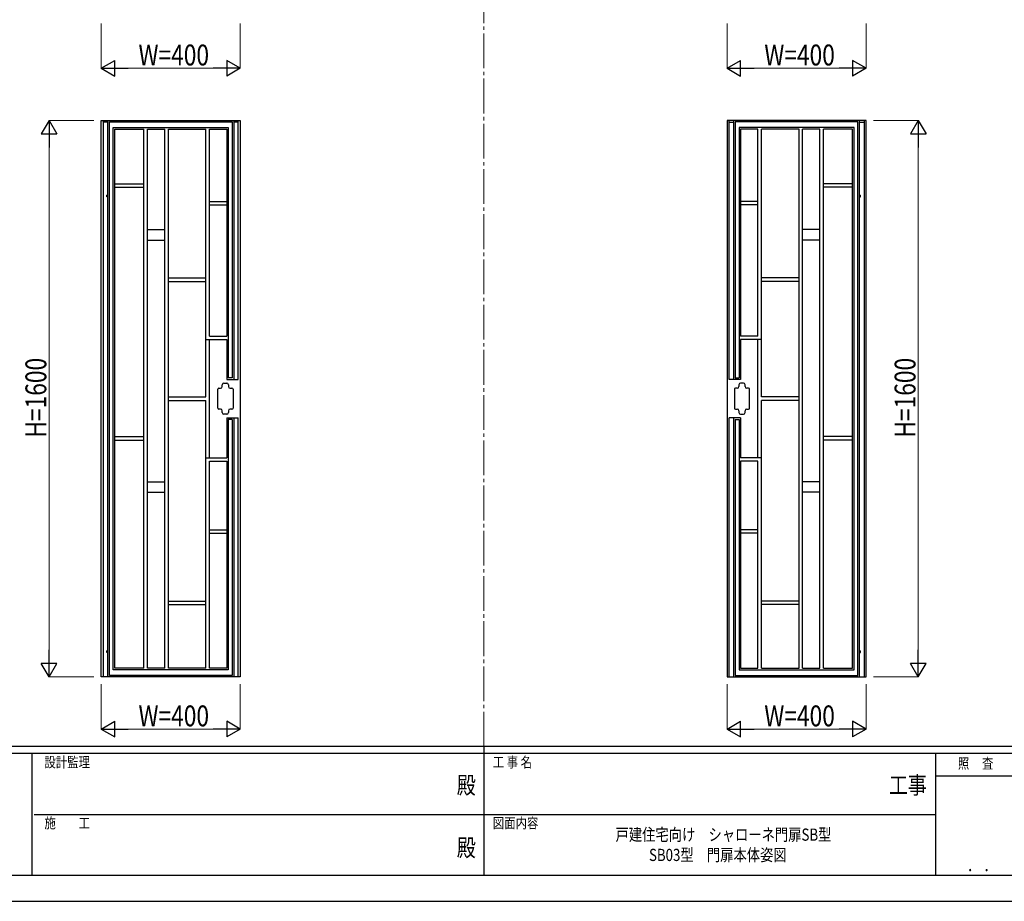
# Model space of a CAD drawing. Units: millimetres. Extents: x 0 to 8410, y 0 to 5940.
# Drawn here: x 2865 to 5697, y 0 to 2535 of the extents above; entities that cross this region are included whole.
import ezdxf
from ezdxf.enums import TextEntityAlignment as Align

# ---------------------------------------------------------------- set-up
doc = ezdxf.new("R2010")
doc.units = ezdxf.units.MM
doc.header["$PDSIZE"] = 0.05
doc.linetypes.add('YCENTER_1', pattern=[13, 10, -1, 1, -1])
for name, color, linetype, lineweight in [('USER1', 3, 'Continuous', 13), ('YKK_12', 2, 'Continuous', 13), ('YKK_A1', 4, 'Continuous', 30), ('YKK_D', 6, 'Continuous', 13), ('YKK_ZWAK', 7, 'Continuous', 30)]:
    doc.layers.add(name, color=color, linetype=linetype, lineweight=lineweight)
doc.styles.add('text-b', font='extslim2.shx', dxfattribs={"width": 0.8, "bigfont": 'extfont2.shx'})

msp = doc.modelspace()

# ---------------------------------------------------------------- linework, layer by layer
at = {"layer": 'YKK_12', "linetype": 'YCENTER_1', "ltscale": 10}
msp.add_line((4200.01980756, 5745), (4200.01980756, 445), dxfattribs=at)
msp.add_line((4200.01980756, 5745), (4200.01980756, 445), dxfattribs=at)
at = {"layer": 'YKK_A1'}
for p, q in [((3100.01980856, 2245.000004), (3500.01980856, 2245.000004)), ((3100.01980856, 645.000004), (3100.01980856, 2245.000004)), ((3106.01980856, 2245.000004), (3106.01980856, 645.000004)), ((3119.01980856, 2240.000004), (3106.01980856, 2240.000004)), ((3119.01980856, 645.000004), (3119.01980856, 2245.000004)), ((3123.51980856, 2240.500004), (3476.51980856, 2240.500004)), ((3123.51980856, 649.500004), (3123.51980856, 2240.500004)), ((3476.51980856, 2240.500004), (3476.51980856, 1504.500004)), ((3481.01980856, 2245.000004), (3481.01980856, 1500.000004)), ((3494.01980856, 2240.000004), (3481.01980856, 2240.000004)), ((3494.01980856, 1500.000004), (3494.01980856, 2245.000004)), ((3500.01980856, 2245.000004), (3500.01980856, 645.000004)), ((5300.01980656, 2245.000004), (4900.01980656, 2245.000004)), ((4900.01980656, 2245.000004), (4900.01980656, 645.000004)), ((4906.01980656, 1500.000004), (4906.01980656, 2245.000004)), ((4906.01980656, 2240.000004), (4919.01980656, 2240.000004)), ((4919.01980656, 2245.000004), (4919.01980656, 1500.000004)), ((4923.51980656, 2240.500004), (4923.51980656, 1504.500004)), ((5276.51980656, 2240.500004), (4923.51980656, 2240.500004)), ((5276.51980656, 649.500004), (5276.51980656, 2240.500004)), ((5281.01980656, 645.000004), (5281.01980656, 2245.000004)), ((5281.01980656, 2240.000004), (5294.01980656, 2240.000004)), ((5294.01980656, 2245.000004), (5294.01980656, 645.000004)), ((5300.01980656, 645.000004), (5300.01980656, 2245.000004)), ((3134.51980856, 2224.500004), (3465.51980856, 2224.500004)), ((3134.51980856, 665.500004), (3134.51980856, 2224.500004)), ((3139.01980856, 2220.000004), (3223.01980856, 2220.000004)), ((3139.01980856, 670.000004), (3139.01980856, 2220.000004)), ((3223.01980856, 670.000004), (3223.01980856, 2220.000004)), ((3233.01980856, 2220.000004), (3283.01980856, 2220.000004)), ((3233.01980856, 670.000004), (3233.01980856, 2220.000004)), ((3283.01980856, 670.000004), (3283.01980856, 2220.000004)), ((3293.01980856, 2220.000004), (3401.01980856, 2220.000004)), ((3293.01980856, 670.000004), (3293.01980856, 2220.000004)), ((3401.01980856, 1450.000004), (3401.01980856, 2220.000004)), ((3411.01980856, 2220.000004), (3461.01980856, 2220.000004)), ((3411.01980856, 1625.000004), (3411.01980856, 2220.000004)), ((3461.01980856, 2220.000004), (3461.01980856, 1625.000004)), ((3465.51980856, 2224.500004), (3465.51980856, 1504.500004)), ((4934.51980656, 2224.500004), (4934.51980656, 1504.500004)), ((5265.51980656, 2224.500004), (4934.51980656, 2224.500004)), ((4989.01980656, 2220.000004), (4939.01980656, 2220.000004)), ((4939.01980656, 2220.000004), (4939.01980656, 1625.000004)), ((4989.01980656, 1625.000004), (4989.01980656, 2220.000004)), ((5107.01980656, 2220.000004), (4999.01980656, 2220.000004)), ((4999.01980656, 1450.000004), (4999.01980656, 2220.000004)), ((5107.01980656, 670.000004), (5107.01980656, 2220.000004)), ((5167.01980656, 2220.000004), (5117.01980656, 2220.000004)), ((5117.01980656, 670.000004), (5117.01980656, 2220.000004)), ((5167.01980656, 670.000004), (5167.01980656, 2220.000004)), ((5261.01980656, 2220.000004), (5177.01980656, 2220.000004)), ((5177.01980656, 670.000004), (5177.01980656, 2220.000004)), ((5261.01980656, 670.000004), (5261.01980656, 2220.000004)), ((5265.51980656, 665.500004), (5265.51980656, 2224.500004)), ((3139.01980856, 2063.000004), (3223.01980856, 2063.000004)), ((3139.01980856, 2053.000004), (3223.01980856, 2053.000004)), ((5261.01980656, 2063.000004), (5177.01980656, 2063.000004)), ((5261.01980656, 2053.000004), (5177.01980656, 2053.000004)), ((3116.01980856, 2025.000004), (3116.01980856, 2030.000004)), ((3119.01980856, 2030.000004), (3116.01980856, 2030.000004)), ((3119.01980856, 2025.000004), (3116.01980856, 2025.000004)), ((3411.01980856, 2012.000004), (3461.01980856, 2012.000004)), ((4989.01980656, 2012.000004), (4939.01980656, 2012.000004)), ((5281.01980656, 2030.000004), (5284.01980656, 2030.000004)), ((5281.01980656, 2025.000004), (5284.01980656, 2025.000004)), ((5284.01980656, 2025.000004), (5284.01980656, 2030.000004)), ((3411.01980856, 2002.000004), (3461.01980856, 2002.000004)), ((4989.01980656, 2002.000004), (4939.01980656, 2002.000004)), ((3233.01980856, 1931.000004), (3283.01980856, 1931.000004)), ((5167.01980656, 1931.000004), (5117.01980656, 1931.000004)), ((3233.01980856, 1901.000004), (3283.01980856, 1901.000004)), ((5167.01980656, 1901.000004), (5117.01980656, 1901.000004)), ((3293.01980856, 1792.000004), (3401.01980856, 1792.000004)), ((5107.01980656, 1792.000004), (4999.01980656, 1792.000004)), ((3293.01980856, 1782.000004), (3401.01980856, 1782.000004)), ((5107.01980656, 1782.000004), (4999.01980656, 1782.000004)), ((3401.01980856, 1615.000004), (3461.01980856, 1615.000004)), ((3411.01980856, 1625.000004), (3461.01980856, 1625.000004)), ((3411.01980856, 1275.000004), (3411.01980856, 1615.000004)), ((3461.01980856, 1615.000004), (3461.01980856, 1500.000004)), ((4989.01980656, 1625.000004), (4939.01980656, 1625.000004)), ((4939.01980656, 1615.000004), (4939.01980656, 1500.000004)), ((4999.01980656, 1615.000004), (4939.01980656, 1615.000004)), ((4989.01980656, 1275.000004), (4989.01980656, 1615.000004)), ((3476.51980856, 1504.500004), (3465.51980856, 1504.500004)), ((4923.51980656, 1504.500004), (4934.51980656, 1504.500004)), ((3438.01980856, 1475.000004), (3443.01980856, 1475.000004)), ((3448.01980856, 1480.000004), (3448.01980856, 1485.000004)), ((3453.01980856, 1490.000004), (3461.01980856, 1490.000004)), ((3461.01980856, 1500.000004), (3494.01980856, 1500.000004)), ((3466.01980856, 1485.000004), (3466.01980856, 1480.000004)), ((3471.01980856, 1475.000004), (3476.01980856, 1475.000004)), ((4939.01980656, 1500.000004), (4906.01980656, 1500.000004)), ((4929.01980656, 1475.000004), (4924.01980656, 1475.000004)), ((4934.01980656, 1485.000004), (4934.01980656, 1480.000004)), ((4947.01980656, 1490.000004), (4939.01980656, 1490.000004)), ((4952.01980656, 1480.000004), (4952.01980656, 1485.000004)), ((4962.01980656, 1475.000004), (4957.01980656, 1475.000004)), ((3293.01980856, 1450.000004), (3401.01980856, 1450.000004)), ((3435.01980856, 1418.000004), (3435.01980856, 1472.000004)), ((3479.01980856, 1472.000004), (3479.01980856, 1418.000004)), ((4921.01980656, 1472.000004), (4921.01980656, 1418.000004)), ((4965.01980656, 1418.000004), (4965.01980656, 1472.000004)), ((5107.01980656, 1450.000004), (4999.01980656, 1450.000004)), ((3293.01980856, 1440.000004), (3401.01980856, 1440.000004)), ((3401.01980856, 670.000004), (3401.01980856, 1440.000004)), ((4999.01980656, 670.000004), (4999.01980656, 1440.000004)), ((5107.01980656, 1440.000004), (4999.01980656, 1440.000004)), ((3443.01980856, 1415.000004), (3438.01980856, 1415.000004)), ((3448.01980856, 1405.000004), (3448.01980856, 1410.000004)), ((3461.01980856, 1400.000004), (3453.01980856, 1400.000004)), ((3461.01980856, 1390.000004), (3461.01980856, 1275.000004)), ((3461.01980856, 1390.000004), (3494.01980856, 1390.000004)), ((3466.01980856, 1410.000004), (3466.01980856, 1405.000004)), ((3476.01980856, 1415.000004), (3471.01980856, 1415.000004)), ((3481.01980856, 1390.000004), (3481.01980856, 645.000004)), ((3494.01980856, 645.000004), (3494.01980856, 1390.000004)), ((4906.01980656, 645.000004), (4906.01980656, 1390.000004)), ((4939.01980656, 1390.000004), (4906.01980656, 1390.000004)), ((4919.01980656, 1390.000004), (4919.01980656, 645.000004)), ((4924.01980656, 1415.000004), (4929.01980656, 1415.000004)), ((4934.01980656, 1410.000004), (4934.01980656, 1405.000004)), ((4939.01980656, 1400.000004), (4947.01980656, 1400.000004)), ((4939.01980656, 1390.000004), (4939.01980656, 1275.000004)), ((4952.01980656, 1405.000004), (4952.01980656, 1410.000004)), ((4957.01980656, 1415.000004), (4962.01980656, 1415.000004)), ((3465.51980856, 1385.500004), (3465.51980856, 665.500004)), ((3476.51980856, 1385.500004), (3465.51980856, 1385.500004)), ((3476.51980856, 1385.500004), (3476.51980856, 649.500004)), ((4923.51980656, 1385.500004), (4923.51980656, 649.500004)), ((4923.51980656, 1385.500004), (4934.51980656, 1385.500004)), ((4934.51980656, 1385.500004), (4934.51980656, 665.500004)), ((3139.01980856, 1336.000004), (3223.01980856, 1336.000004)), ((5261.01980656, 1336.000004), (5177.01980656, 1336.000004)), ((3139.01980856, 1326.000004), (3223.01980856, 1326.000004)), ((5261.01980656, 1326.000004), (5177.01980656, 1326.000004)), ((3401.01980856, 1275.000004), (3461.01980856, 1275.000004)), ((4999.01980656, 1275.000004), (4939.01980656, 1275.000004)), ((3411.01980856, 670.000004), (3411.01980856, 1265.000004)), ((3411.01980856, 1265.000004), (3461.01980856, 1265.000004)), ((3461.01980856, 1265.000004), (3461.01980856, 670.000004)), ((4939.01980656, 1265.000004), (4939.01980656, 670.000004)), ((4989.01980656, 1265.000004), (4939.01980656, 1265.000004)), ((4989.01980656, 670.000004), (4989.01980656, 1265.000004)), ((3233.01980856, 1206.000004), (3283.01980856, 1206.000004)), ((5167.01980656, 1206.000004), (5117.01980656, 1206.000004)), ((3233.01980856, 1176.000004), (3283.01980856, 1176.000004)), ((5167.01980656, 1176.000004), (5117.01980656, 1176.000004)), ((3411.01980856, 1068.000004), (3461.01980856, 1068.000004)), ((3411.01980856, 1058.000004), (3461.01980856, 1058.000004)), ((4989.01980656, 1068.000004), (4939.01980656, 1068.000004)), ((4989.01980656, 1058.000004), (4939.01980656, 1058.000004)), ((3293.01980856, 863.000004), (3401.01980856, 863.000004)), ((3293.01980856, 853.000004), (3401.01980856, 853.000004)), ((5107.01980656, 863.000004), (4999.01980656, 863.000004)), ((5107.01980656, 853.000004), (4999.01980656, 853.000004)), ((3116.01980856, 715.000004), (3116.01980856, 720.000004)), ((3119.01980856, 720.000004), (3116.01980856, 720.000004)), ((3119.01980856, 715.000004), (3116.01980856, 715.000004)), ((5281.01980656, 720.000004), (5284.01980656, 720.000004)), ((5281.01980656, 715.000004), (5284.01980656, 715.000004)), ((5284.01980656, 715.000004), (5284.01980656, 720.000004)), ((3465.51980856, 665.500004), (3134.51980856, 665.500004)), ((3223.01980856, 670.000004), (3139.01980856, 670.000004)), ((3283.01980856, 670.000004), (3233.01980856, 670.000004)), ((3401.01980856, 670.000004), (3293.01980856, 670.000004)), ((3461.01980856, 670.000004), (3411.01980856, 670.000004)), ((4934.51980656, 665.500004), (5265.51980656, 665.500004)), ((4939.01980656, 670.000004), (4989.01980656, 670.000004)), ((4999.01980656, 670.000004), (5107.01980656, 670.000004)), ((5117.01980656, 670.000004), (5167.01980656, 670.000004)), ((5177.01980656, 670.000004), (5261.01980656, 670.000004)), ((3500.01980856, 645.000004), (3100.01980856, 645.000004)), ((3476.51980856, 649.500004), (3123.51980856, 649.500004)), ((4900.01980656, 645.000004), (5300.01980656, 645.000004)), ((4923.51980656, 649.500004), (5276.51980656, 649.500004))]:
    msp.add_line(p, q, dxfattribs=at)
for centre, radius, start, end in [((3438.01980856, 1472.000004), 3.000000000000113, 90, 180), ((3443.01980856, 1480.000004), 5, 270, 0), ((3453.01980856, 1485.000004), 5, 90, 180), ((3461.01980856, 1485.000004), 5, 0, 90), ((3471.01980856, 1480.000004), 5, 180, 270), ((3476.01980856, 1472.000004), 3.000000000000113, 0, 90), ((4924.01980656, 1472.000004), 3.000000000000113, 90, 180), ((4929.01980656, 1480.000004), 5, 270, 0), ((4939.01980656, 1485.000004), 5, 90, 180), ((4947.01980656, 1485.000004), 5, 0, 90), ((4957.01980656, 1480.000004), 5, 180, 270), ((4962.01980656, 1472.000004), 3.000000000000113, 0, 90), ((3438.01980856, 1418.000004), 3.000000000000113, 180, 270), ((3476.01980856, 1418.000004), 3.000000000000113, 270, 0), ((4924.01980656, 1418.000004), 3.000000000000113, 180, 270), ((4962.01980656, 1418.000004), 3.000000000000113, 270, 0), ((3443.01980856, 1410.000004), 5, 0, 90), ((3453.01980856, 1405.000004), 5, 180, 270), ((3461.01980856, 1405.000004), 5, 270, 0), ((3471.01980856, 1410.000004), 5, 90, 180), ((4929.01980656, 1410.000004), 5, 0, 90), ((4939.01980656, 1405.000004), 5, 180, 270), ((4947.01980656, 1405.000004), 5, 270, 0), ((4957.01980656, 1410.000004), 5, 90, 180)]:
    msp.add_arc(centre, radius, start, end, dxfattribs=at)
at = {"layer": 'YKK_D'}
for p, q in [((3100.01980856, 2524.0000035), (3100.01980856, 2394.0000035)), ((3500.01980856, 2524.0000035), (3500.01980856, 2394.0000035)), ((4900.01980656, 2524.0000035), (4900.01980656, 2394.0000035)), ((5300.01980656, 2524.0000035), (5300.01980656, 2394.0000035)), ((3455.01980856, 2395.0000035), (3145.01980856, 2395.0000035)), ((4945.01980656, 2395.0000035), (5255.01980656, 2395.0000035)), ((3079.01980856, 2245.000004), (2949.01980856, 2245.000004)), ((5321.01980656, 2245.000004), (5451.01980656, 2245.000004)), ((2950.01980856, 690.000004), (2950.01980856, 2200.000004)), ((5450.01980656, 690.000004), (5450.01980656, 2200.000004)), ((3079.01980856, 645.000004), (2949.01980856, 645.000004)), ((3100.01980856, 624.000004), (3100.01980856, 494.000004)), ((3500.01980856, 624.000004), (3500.01980856, 494.000004)), ((4900.01980656, 624.000004), (4900.01980656, 494.000004)), ((5300.01980656, 624.000004), (5300.01980656, 494.000004)), ((5321.01980656, 645.000004), (5451.01980656, 645.000004)), ((3455.01980856, 495.000004), (3145.01980856, 495.000004)), ((4945.01980656, 495.000004), (5255.01980656, 495.000004))]:
    msp.add_line(p, q, dxfattribs=at)
at = {"layer": 'YKK_D', "lineweight": -2}
for p, q in [((3100.01980856, 2395.0000035), (3138.99095173, 2417.5000035)), ((3138.99095173, 2372.5000035), (3138.99095173, 2417.5000035)), ((3500.01980856, 2395.0000035), (3461.04866539, 2417.5000035)), ((3461.04866539, 2417.5000035), (3461.04866539, 2372.5000035)), ((4900.01980656, 2395.0000035), (4938.99094973, 2417.5000035)), ((4938.99094973, 2372.5000035), (4938.99094973, 2417.5000035)), ((5300.01980656, 2395.0000035), (5261.04866339, 2417.5000035)), ((5261.04866339, 2417.5000035), (5261.04866339, 2372.5000035)), ((3100.01980856, 2395.0000035), (3138.99095173, 2372.5000035)), ((3100.01980856, 2395.0000035), (3177.9620949, 2395.0000035)), ((3500.01980856, 2395.0000035), (3422.07752222, 2395.0000035)), ((3500.01980856, 2395.0000035), (3461.04866539, 2372.5000035)), ((4900.01980656, 2395.0000035), (4938.99094973, 2372.5000035)), ((4900.01980656, 2395.0000035), (4977.9620929, 2395.0000035)), ((5300.01980656, 2395.0000035), (5222.07752022, 2395.0000035)), ((5300.01980656, 2395.0000035), (5261.04866339, 2372.5000035)), ((2950.01980856, 2245.000004), (2927.51980856, 2206.02886083)), ((2950.01980856, 2245.000004), (2972.51980856, 2206.02886083)), ((2950.01980856, 2245.000004), (2950.01980856, 2167.05771766)), ((5450.01980656, 2245.000004), (5427.51980656, 2206.02886083)), ((5450.01980656, 2245.000004), (5472.51980656, 2206.02886083)), ((5450.01980656, 2245.000004), (5450.01980656, 2167.05771766)), ((2927.51980856, 2206.02886083), (2972.51980856, 2206.02886083)), ((5427.51980656, 2206.02886083), (5472.51980656, 2206.02886083)), ((2950.01980856, 645.000004), (2950.01980856, 722.94229034)), ((5450.01980656, 645.000004), (5450.01980656, 722.94229034)), ((2950.01980856, 645.000004), (2927.51980856, 683.97114717)), ((2972.51980856, 683.97114717), (2927.51980856, 683.97114717)), ((2950.01980856, 645.000004), (2972.51980856, 683.97114717)), ((5450.01980656, 645.000004), (5427.51980656, 683.97114717)), ((5472.51980656, 683.97114717), (5427.51980656, 683.97114717)), ((5450.01980656, 645.000004), (5472.51980656, 683.97114717)), ((3100.01980856, 495.000004), (3138.99095173, 517.500004)), ((3138.99095173, 472.500004), (3138.99095173, 517.500004)), ((3500.01980856, 495.000004), (3461.04866539, 517.500004)), ((3461.04866539, 517.500004), (3461.04866539, 472.500004)), ((4900.01980656, 495.000004), (4938.99094973, 517.500004)), ((4938.99094973, 472.500004), (4938.99094973, 517.500004)), ((5300.01980656, 495.000004), (5261.04866339, 517.500004)), ((5261.04866339, 517.500004), (5261.04866339, 472.500004)), ((3100.01980856, 495.000004), (3138.99095173, 472.500004)), ((3100.01980856, 495.000004), (3177.9620949, 495.000004)), ((3500.01980856, 495.000004), (3422.07752222, 495.000004)), ((3500.01980856, 495.000004), (3461.04866539, 472.500004)), ((4900.01980656, 495.000004), (4938.99094973, 472.500004)), ((4900.01980656, 495.000004), (4977.9620929, 495.000004)), ((5300.01980656, 495.000004), (5222.07752022, 495.000004)), ((5300.01980656, 495.000004), (5261.04866339, 472.500004))]:
    msp.add_line(p, q, dxfattribs=at)
at = {"layer": 'YKK_ZWAK'}
for p, q in [((8100.01980756, 445), (300.01980756, 445)), ((2900.01980756, 425), (300.01980756, 425)), ((2900.01980756, 425), (2900.01980756, 75)), ((4200.01980756, 425), (2900.01980756, 425)), ((4200.01980756, 445), (4200.01980756, 75)), ((5500.01980756, 425), (4200.01980756, 425)), ((6190.01980756, 425), (5500.01980756, 425)), ((5500.01980756, 425), (5500.01980756, 75)), ((6190.01980756, 360), (5500.01980756, 360)), ((2907.51980756, 250), (4200.01980756, 250)), ((4200.01980756, 250), (5500.01980756, 250)), ((300.01980756, 75), (2900.01980756, 75)), ((2900.01980756, 75), (4200.01980756, 75)), ((4200.01980756, 75), (5500.01980756, 75)), ((5500.01980756, 75), (6190.01980756, 75)), ((0, 0), (8410, 0))]:
    msp.add_line(p, q, dxfattribs=at)
msp.add_point((4200.01980756, 75), dxfattribs=at)

# ---------------------------------------------------------------- texts
at = {"layer": 'USER1', "style": 'text-b', "width": 0.8}
for s, p in [('戸建住宅向け\u3000シャローネ門扉SB型', (4579.35314089, 174.16666667)), ('SB03型\u3000門扉本体姿図', (4675.48647423, 115.83333333))]:
    msp.add_text(s, height=35, dxfattribs=at).set_placement(p)
at = {"layer": 'YKK_D', "style": 'text-b', "width": 0.8}
for p in [(3207.21980856, 2403.0000035), (5007.21980656, 2403.0000035), (3207.21980856, 503.000004), (5007.21980656, 503.000004)]:
    msp.add_text('W=400', height=60, dxfattribs=at).set_placement(p)
for p in [(2942.01980856, 1333.000004), (5442.01980656, 1333.000004)]:
    msp.add_text('H=1600', height=60, rotation=90, dxfattribs=at).set_placement(p)
at = {"layer": 'YKK_ZWAK', "style": 'text-b', "width": 0.8}
for s, height, p in [('設計監理', 30, (2936.68647423, 385)), ('工 事 名', 30, (4226.26980756, 385)), ('施\u3000\u3000工', 30, (2936.68647423, 210)), ('図面内容', 30, (4226.26980756, 210)), ('． ．', 35.35000086, (5590, 85.64824581))]:
    msp.add_text(s, height=height, dxfattribs=at).set_placement(p)
for s, height, p in [('照     査', 30, (5615.01980756, 392.5)), ('殿', 50, (4150, 327.5)), ('工事', 50, (5420, 327.535)), ('殿', 50, (4150, 147.5))]:
    msp.add_text(s, height=height, dxfattribs=at).set_placement(p, align=Align.MIDDLE)

doc.saveas('drawing.dxf')
